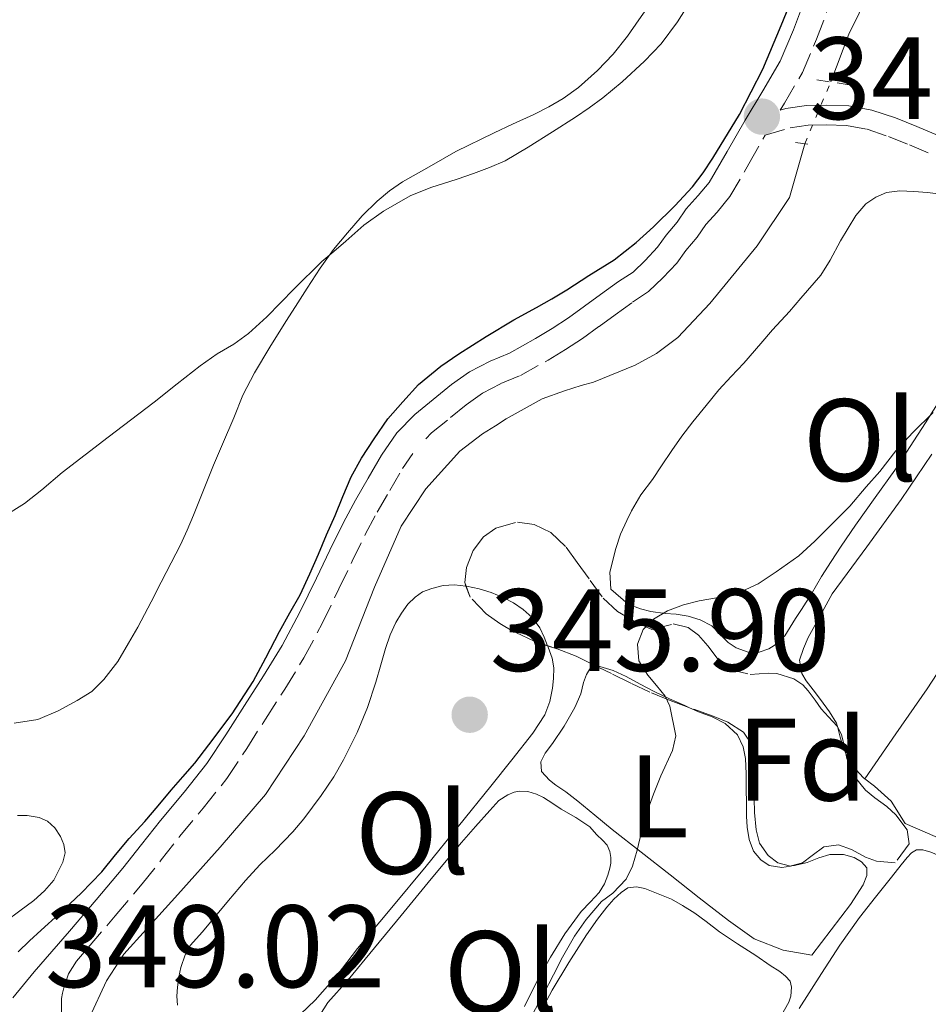
# Model space of a CAD drawing. Units: metres. Extents: x 601597 to 605075, y 4662083 to 4664445.
# Drawn here: x 601974 to 602051, y 4663771 to 4663855 of the extents above; entities that cross this region are included whole.
import ezdxf
from ezdxf.enums import TextEntityAlignment as Align

# ---------------------------------------------------------------- set-up
doc = ezdxf.new("R2010")
doc.units = ezdxf.units.M
doc.header["$MEASUREMENT"] = 0
for name, pattern in [('DGN Style 2', [1.7399219301090239, 1.043953158065414, -0.6959687720436097]), ('DGN Style 3', [2.435890702152634, 1.739921930109024, -0.6959687720436097]), ('DGN Style 5', [1.217945351076317, 0.5219765790327072, -0.6959687720436097])]:
    doc.linetypes.add(name, pattern=pattern)
for name, color, linetype, lineweight in [('Acequia sin especificar', 4, 'Continuous', 0), ('Acequia sin especificar no vista', 4, 'DGN Style 5', 0), ('Camino', 7, 'DGN Style 3', 0), ('Cota de punto acotado terreno', 7, 'Continuous', 0), ('Curva de nivel directora', 30, 'Continuous', 30), ('Curva de nivel intermedia', 30, 'Continuous', 0), ('Etiqueta de uso rústico', 92, 'Continuous', 0), ('Etiqueta de zona arbolada', 92, 'Continuous', 0), ('Línea de cambio de uso (parcela vista)', 92, 'Continuous', 0), ('Margen derecho', 7, 'Continuous', 0), ('Pontón-alcantarilla (pasos de agua)', 1, 'DGN Style 2', 0), ('Punto acotado terreno (símbolo)', 7, 'Continuous', 0), ('Zona arbolada', 92, 'DGN Style 3', 0)]:
    doc.layers.add(name, color=color, linetype=linetype, lineweight=lineweight)
doc.styles.add('Style-Arial', font='arial.ttf')

# ---------------------------------------------------------------- blocks, each defined once
blk = doc.blocks.new('5PATER')
at = {"layer": 'Punto acotado terreno (símbolo)', "linetype": 'Continuous', "lineweight": 0}
h = blk.add_hatch(color=51, dxfattribs=at)
edge = h.paths.add_edge_path()
edge.add_ellipse((0, 0), major_axis=(-0.1095731443231308, -0.1110710700762829), ratio=0.9994222409660317, start_angle=0, end_angle=360)

msp = doc.modelspace()

# ---------------------------------------------------------------- linework, layer by layer
at = {"layer": 'Acequia sin especificar', "color": 4, "linetype": 'Continuous', "lineweight": 0}
for points in [[(602057.4600000001, 4663875.210000001, 347.1000000000058), (602056.8300000001, 4663873.220000001, 347.1100000000006), (602055.29, 4663871.24, 347.1100000000006), (602054.29, 4663869.84, 347.1100000000006), (602053.4500000002, 4663868.710000001, 347.1100000000006), (602052.2000000002, 4663866.74, 347.1100000000006), (602049.3799999999, 4663862.779999999, 347.1100000000006), (602046.9800000006, 4663858.730000001, 347.1100000000006), (602046.4000000004, 4663857.560000001, 347.1100000000006), (602044.6299999999, 4663853.949999999, 347.1100000000006), (602043.0700000003, 4663849.859999999, 347.0800000000018)], [(601979.5999999996, 4663769.75, 347.1300000000047), (601981.0599999996, 4663772.890000001, 347.1100000000006), (601982.54, 4663775.180000001, 347.1199999999953), (601984.4500000002, 4663777.289999999, 347.1199999999953), (601987.1600000003, 4663780.289999999, 347.1199999999953), (601990.79, 4663784.33, 347.1199999999953), (601994.6699999999, 4663788.83, 347.1199999999953), (601997.9800000006, 4663793.859999999, 347.1199999999953), (602001.5199999996, 4663800.279999999, 347.1199999999953), (602003.9900000002, 4663806.600000001, 347.1199999999953), (602006.2800000003, 4663811.810000001, 347.1199999999953), (602008.3899999997, 4663815.01, 347.1199999999953), (602011.3099999996, 4663818.24, 347.1199999999953), (602013.25, 4663819.720000001, 347.1199999999953), (602014.3499999996, 4663820.4, 347.1199999999953), (602015.2800000003, 4663821.01, 347.1199999999953), (602018.3700000001, 4663822.730000001, 347.1199999999953), (602020.2800000003, 4663823.41, 347.1199999999953), (602021.7100000001, 4663823.869999999, 347.1199999999953), (602022.75, 4663824.140000001, 347.1199999999953), (602026.3099999996, 4663825.600000001, 347.1199999999953), (602028.1600000003, 4663826.59, 347.1199999999953), (602029.9800000006, 4663827.980000001, 347.1199999999953), (602032.7199999997, 4663830.880000001, 347.1199999999953), (602036.7800000003, 4663835.810000001, 347.1199999999953), (602039.54, 4663839.960000001, 347.1100000000006), (602040.8399999999, 4663844.560000001, 347.1100000000006)], [(602049.4400000004, 4663786.369999999, 344), (602053.7199999997, 4663784.5, 343.929999999993), (602057.3700000001, 4663782.76, 343.929999999993), (602061.5, 4663780.180000001, 343.9400000000023), (602064.4500000002, 4663777.74, 343.9400000000023), (602065.3300000001, 4663776.850000001, 343.9400000000023), (602065.9000000004, 4663776.380000001, 343.9400000000023), (602066.3799999999, 4663776.02, 343.9400000000023), (602066.9500000002, 4663775.680000001, 343.9400000000023), (602067.5, 4663775.42, 343.9400000000023), (602070.1699999999, 4663774.430000001, 343.9400000000023), (602074.1799999997, 4663771.890000001, 343.9600000000065), (602077.7999999998, 4663769.730000001, 343.9700000000012), (602082.4600000001, 4663767.199999999, 343.9700000000012), (602088.0099999999, 4663764.039999999, 343.9600000000065), (602093.8499999996, 4663760.82, 343.9100000000035), (602101.2100000001, 4663756.369999999, 343.8300000000018), (602111.5899999999, 4663750.210000001, 343.6300000000047)]]:
    msp.add_polyline3d(points, dxfattribs=at)
at = {"layer": 'Acequia sin especificar no vista', "color": 4, "linetype": 'DGN Style 5', "lineweight": 0, "extrusion": (0.002023388436024338, 0.004808950092174198, 0.999986389856506), "elevation": 23993.46347615161, "flags": 128}
msp.add_lwpolyline([(602038.9052158245, 4663783.104269731), (602041.1352719623, 4663788.404331014)], dxfattribs=at)
at = {"layer": 'Camino', "color": 7, "linetype": 'DGN Style 3', "lineweight": 0}
for points in [[(602038.7399999985, 4663847.430000002, 349.4400000000024), (602039.1000000006, 4663848.030000002, 349.8500000000058), (602040.6400000006, 4663850.680000002, 349.9600000000065), (602041.8599999989, 4663853.530000002, 350.0099999999947), (602042.8899999993, 4663856.289999999, 350.070000000007)], [(602008.3999999982, 4663819.310000001, 349.3600000000005), (602008.8899999999, 4663819.809999999, 349.3500000000059), (602010.5100000004, 4663821.120000001, 349.3300000000019), (602011.8400000003, 4663822.210000002, 349.320000000007), (602013.2399999973, 4663823.199999999, 349.3099999999976), (602014.8099999987, 4663824.02, 349.3099999999976), (602016.4899999973, 4663824.710000001, 349.3500000000059), (602018.8599999989, 4663826.040000001, 349.3899999999995), (602020.3500000018, 4663826.940000001, 349.5099999999949), (602021.8099999992, 4663827.890000002, 349.6000000000058), (602023.2300000008, 4663828.920000002, 349.6000000000058), (602024.620000001, 4663829.920000004, 349.6000000000058), (602026.1000000008, 4663831, 349.6000000000058), (602027.4699999987, 4663831.899999999, 349.6000000000058), (602028.6999999981, 4663833.080000004, 349.6199999999953), (602029.8899999994, 4663834.350000003, 349.6199999999953), (602030.6700000018, 4663835.430000001, 349.6199999999953), (602031.6200000016, 4663836.56, 349.6199999999953), (602032.3599999994, 4663837.660000001, 349.6199999999953), (602033.3299999972, 4663838.719999999, 349.6199999999953), (602034.4299999991, 4663840.039999999, 349.6399999999994), (602036.0599999985, 4663842.84, 349.6799999999931), (602037.4399999998, 4663845.29, 349.7400000000052), (602039.6000000013, 4663845.920000004, 349.3600000000005), (602041.1299999979, 4663846.160000003, 349.0399999999937), (602042.6799999991, 4663846.180000001, 348.6999999999972), (602044.4299999992, 4663846.120000001, 348.3399999999965), (602046.1799999995, 4663845.809999999, 347.9700000000012), (602048.019999999, 4663845.180000001, 347.5), (602049.8000000004, 4663844.470000001, 347.0099999999948), (602051.6000000021, 4663843.719999999, 346.5899999999965)], [(601977.1900000006, 4663770.190000002, 349.0000000000001), (601977.1900000006, 4663771.010000003, 349.0399999999937), (601977.2100000007, 4663771.38, 349.0299999999988), (601977.28, 4663771.830000003, 349.0299999999988), (601977.3999999984, 4663772.280000002, 349.0299999999988), (601977.5399999992, 4663772.720000001, 349.0299999999988), (601977.8000000007, 4663773.480000001, 349.0299999999988), (601978.4800000002, 4663774.570000002, 349.4199999999984), (601979.4899999984, 4663775.750000001, 349.429999999993), (601981.7999999995, 4663778.440000002, 349.5599999999978), (601984.1000000017, 4663781.180000001, 349.6799999999931), (601985.7399999979, 4663783.239999999, 349.6799999999931), (601987.3200000004, 4663785.280000002, 349.6699999999984), (601989.3399999988, 4663787.680000001, 349.7100000000063), (601991.3599999994, 4663790.220000001, 349.7500000000001), (601993.0599999981, 4663792.780000002, 349.7799999999988), (601994.6600000008, 4663795.300000003, 349.8000000000029), (601996.3099999981, 4663797.870000003, 349.7899999999937), (601997.9499999987, 4663800.530000003, 349.7799999999988), (601999.52, 4663803.480000001, 349.7599999999948), (602000.9499999983, 4663806.440000002, 349.7500000000001), (602002.1000000016, 4663808.82, 349.7200000000012), (602003.2399999973, 4663811.160000001, 349.6799999999931), (602004.2399999985, 4663813.010000002, 349.5700000000069), (602005.3099999991, 4663814.86, 349.4600000000065), (602006.4099999989, 4663816.760000003, 349.4100000000035), (602007.2899999997, 4663818.050000002, 349.3899999999995)]]:
    msp.add_polyline3d(points, dxfattribs=at)
at = {"layer": 'Curva de nivel directora', "color": 30, "linetype": 'Continuous', "lineweight": 30, "elevation": 350, "flags": 128}
msp.add_lwpolyline([(601973.4899999991, 4663775.36), (601974.4599999991, 4663776.310000002), (601975.4499999994, 4663777.230000001), (601976.9600000003, 4663778.600000001), (601978.8899999993, 4663780.380000004), (601980.6500000006, 4663782.230000001), (601981.8299999986, 4663783.660000001), (601982.9999999999, 4663785.080000001), (601984.3399999987, 4663786.529999999), (601985.4599999986, 4663787.87), (601986.5800000007, 4663789.220000001), (601987.5899999987, 4663790.36), (601988.5999999989, 4663791.510000002), (601989.8199999994, 4663793.08), (601991.8099999987, 4663795.74), (601993.6199999992, 4663798.51), (601994.6999999988, 4663800.53), (601995.87, 4663802.810000001), (601996.7599999995, 4663804.400000001), (601997.6299999991, 4663805.950000001), (601998.4499999994, 4663807.730000002), (601999.2099999993, 4663809.430000001), (601999.8899999988, 4663811.070000002), (602000.6299999988, 4663812.730000001), (602001.2799999992, 4663814.359999999), (602001.9999999988, 4663816.050000002), (602002.8799999995, 4663817.650000002), (602003.9799999992, 4663819.29), (602005.1399999993, 4663821.010000002), (602006.42, 4663822.460000002), (602007.7599999988, 4663823.939999999), (602009.6699999999, 4663825.510000001), (602011.2300000001, 4663826.57), (602013.5599999992, 4663828.060000001), (602015.9199999997, 4663829.480000001), (602017.8799999999, 4663830.530000002), (602019.1899999996, 4663831.279999999), (602020.4799999993, 4663832.050000001), (602022.359999999, 4663833.28), (602024.5199999983, 4663834.61), (602026.4000000004, 4663836.100000001), (602027.88, 4663837.439999999), (602029.7300000007, 4663839.240000002), (602031.2399999995, 4663840.880000002), (602032.1499999992, 4663842.08), (602032.9800000007, 4663843.340000001), (602035.2499999994, 4663847.08), (602037.2599999988, 4663850.960000001), (602038.8100000002, 4663854.680000001), (602039.9999999992, 4663857.560000001)], dxfattribs=at)
at = {"layer": 'Curva de nivel intermedia', "color": 30, "linetype": 'Continuous', "lineweight": 0, "flags": 128}
for points, elevation in [([(601972.1200000012, 4663812.550000001), (601974.03, 4663813.760000001), (601975.5200000008, 4663814.930000001), (601977.2500000009, 4663816.409999999), (601981.1900000017, 4663819.440000001), (601985.1400000011, 4663822.439999999), (601987.1000000014, 4663824), (601989.0599999994, 4663825.56), (601990.5400000013, 4663826.57), (601991.9400000006, 4663827.399999999), (601993.2200000013, 4663828.31), (601994.7900000004, 4663829.739999999), (601997.1300000006, 4663832.140000001), (601999.4999999999, 4663834.489999999), (602000.5199999991, 4663835.350000001), (602001.5499999997, 4663836.210000001), (602003.0899999996, 4663837.580000001), (602004.7700000005, 4663838.789999999), (602007.0599999992, 4663840.100000001), (602008.8099999995, 4663840.830000001), (602011.0700000015, 4663841.52), (602012.4900000008, 4663842.029999998), (602013.860000001, 4663842.529999999), (602015.1999999998, 4663843.109999998), (602017.1700000013, 4663844.269999999), (602019.240000001, 4663845.58), (602021.2100000002, 4663846.83), (602022.3900000004, 4663847.639999999), (602023.5400000014, 4663848.49), (602025.2000000001, 4663849.859999998), (602027.12, 4663851.640000001), (602028.5400000016, 4663853.109999998), (602029.9400000009, 4663855.009999999), (602030.9800000002, 4663856.619999998)], 355.0000000000001), ([(602017.6100000015, 4663770.159999999), (602018.5100000001, 4663771.810000001), (602019.3200000015, 4663773.390000001), (602020.0900000005, 4663774.92), (602021.1200000008, 4663776.71), (602022.1199999999, 4663778.140000001), (602023.4499999998, 4663779.67), (602024.410000001, 4663780.4), (602025.5599999998, 4663781.59), (602026.0899999996, 4663782.710000002), (602026.5000000009, 4663784.07), (602026.8600000008, 4663785.630000001), (602027.2300000017, 4663787.060000001), (602027.8900000012, 4663788.869999999), (602028.5199999993, 4663790.430000001), (602029.5200000006, 4663792.619999998), (602029.8, 4663793.850000001), (602029.2800000014, 4663796.409999998), (602028.8800000013, 4663797.27), (602028.1399999993, 4663798.179999999), (602027.4000000017, 4663799.050000001), (602026.6399999994, 4663800.289999999), (602026.520000001, 4663801.699999999), (602027.0100000005, 4663802.970000002), (602027.9000000001, 4663803.850000001), (602029.0800000003, 4663804.560000001), (602030.4500000004, 4663805.079999999), (602031.8099999995, 4663805.430000001), (602033.4500000001, 4663805.720000001), (602035.0500000005, 4663806.050000002), (602036.8400000008, 4663806.869999999), (602038.3899999998, 4663807.909999998), (602040.3300000001, 4663809.289999999), (602041.7000000001, 4663810.529999998), (602043.1500000008, 4663811.979999999), (602044.7100000009, 4663813.539999999), (602046.1000000011, 4663815.189999999), (602047.2600000012, 4663816.499999999), (602048.6500000015, 4663818.26), (602050.1, 4663819.829999999), (602051.8500000001, 4663821.560000001)], 345.0000000000001)]:
    msp.add_lwpolyline(points, dxfattribs=dict(at, elevation=elevation))
at = {"layer": 'Línea de cambio de uso (parcela vista)', "color": 92, "linetype": 'Continuous', "lineweight": 0, "flags": 128}
for points, elevation in [([(602011.8306, 4663806.685799999), (602011.8899999997, 4663806.680000001), (602012.9699999997, 4663806.449999999), (602013.9800000006, 4663806.15), (602015.0700000003, 4663805.680000001), (602015.9100000003, 4663805.25), (602016.7300000006, 4663804.689999999), (602017.5099999999, 4663803.99), (602018.1600000003, 4663803.119999999), (602018.54, 4663802.32), (602018.8197999997, 4663801.5822)], 346.1199999999955), ([(602023.0948999999, 4663799.776699999), (602023.2999999998, 4663799.810000001), (602024.4400000004, 4663799.449999999), (602025.5499999998, 4663798.930000001), (602026.7599999999, 4663798.300000001), (602027.9600000001, 4663797.66), (602029.2599999999, 4663797.029999999), (602030.5700000003, 4663796.449999999), (602030.9111000003, 4663796.2996)], 344.6499999999941), ([(602030.9111000003, 4663796.2996), (602031.75, 4663795.930000001), (602032.9000000004, 4663795.480000001), (602034.0199999996, 4663794.92), (602035.0800000001, 4663793.960000001), (602035.5599999996, 4663792.91), (602035.7599999999, 4663791.92), (602035.8200000003, 4663790.619999999), (602035.8300000001, 4663789.350000001), (602035.8499999996, 4663788.07), (602035.8399999999, 4663786.99), (602035.9100000003, 4663786.050000001), (602036.0899999999, 4663784.99), (602036.4600000001, 4663783.99), (602037.0700000003, 4663783.24), (602037.7999999998, 4663782.75), (602038.8799999999, 4663782.59), (602039.6155000003, 4663782.7137)], 344.6499999999941), ([(602049.4400000004, 4663786.369999999), (602048.25, 4663788.279999999), (602046.8200000003, 4663789.550000001), (602045.9802999999, 4663790.170399999)], 344.070000000007), ([(602039.6155000003, 4663782.7137), (602039.6922000004, 4663782.726600001)], 344.6499999999942)]:
    msp.add_lwpolyline(points, dxfattribs=dict(at, elevation=elevation))
at = {"layer": 'Línea de cambio de uso (parcela vista)', "color": 92, "linetype": 'Continuous', "lineweight": 0}
for points in [[(602027.6500000004, 4663856.630000001, 355.1100000000006), (602026.6399999997, 4663855.180000001, 355.0899999999965), (602025.6600000003, 4663853.77, 355.0899999999965), (602024.4500000002, 4663852.25, 355.1000000000058), (602023.0999999996, 4663850.84, 355.1000000000058), (602021.4699999997, 4663849.369999999, 355.1100000000006), (602020.1600000003, 4663848.449999999, 355.0800000000018), (602018.9199999999, 4663847.730000001, 355.0800000000018), (602017.6500000004, 4663847.07, 355.0800000000018), (602015.8200000003, 4663846.230000001, 355.0899999999965), (602014.25, 4663845.5, 355.0800000000018), (602010.9500000002, 4663843.890000001, 355.0800000000018), (602008.6699999999, 4663842.600000001, 355.0399999999936), (602006.4000000004, 4663841.310000001, 355), (602005.2699999996, 4663840.539999999, 354.9900000000052), (602004.2400000002, 4663839.65, 355), (602002.9500000002, 4663838.380000001, 355), (602001.6799999997, 4663836.949999999, 355), (602000.4900000002, 4663835.5, 355.0599999999977), (601999.3399999999, 4663833.9, 355.1100000000006), (601998.2199999997, 4663832.199999999, 355.1100000000006), (601997.2300000006, 4663830.630000001, 355.1100000000006), (601996.4000000004, 4663829.33, 355.1699999999983), (601995.04, 4663827.15, 355.2400000000052), (601993.7100000001, 4663824.960000001, 355.3000000000029), (601992.7300000006, 4663823.039999999, 355.3300000000018), (601991.9600000001, 4663821.08, 355.3300000000018), (601990.9699999997, 4663818.850000001, 355.3300000000018), (601990.2199999997, 4663817.029999999, 355.320000000007), (601989.3600000005, 4663814.890000001, 355.2899999999936), (601988.5, 4663812.75, 355.25), (601987.9699999997, 4663811.470000001, 355.2299999999959)], [(602036, 4663801.029999999, 345.0299999999988), (602034.9600000001, 4663801.41, 345.0299999999988), (602034.2699999996, 4663801.850000001, 345.0299999999988), (602033.5599999996, 4663802.58, 345.0299999999988), (602032.8799999999, 4663803.27, 345.0299999999988), (602031.8899999997, 4663803.800000001, 345.0299999999988), (602030.8499999996, 4663804.119999999, 345.0299999999988), (602029.8200000003, 4663804.27, 345.0299999999988), (602028.9000000004, 4663804.350000001, 345.0299999999988), (602027.6600000003, 4663804.51, 345.0299999999988), (602026.7800000003, 4663804.75, 345.0299999999988), (602025.7300000006, 4663805.130000001, 345.0299999999988), (602024.25, 4663806.430000001, 345.0299999999988), (602024.1399999997, 4663807.880000001, 345.1399999999995), (602024.6699999999, 4663809.91, 345.1399999999995), (602025.0599999996, 4663811.119999999, 345.1399999999995), (602025.6200000001, 4663812.310000001, 345.1399999999995), (602026, 4663813.130000001, 345.1399999999995), (602026.8099999996, 4663814.51, 345.1399999999995), (602027.7999999998, 4663815.810000001, 345.1399999999995), (602028.5800000001, 4663816.99, 345.1499999999942), (602029.4500000002, 4663818.289999999, 345.1499999999942), (602030.3300000001, 4663819.529999999, 345.1499999999942), (602031.2599999999, 4663820.76, 345.179999999993), (602032.3899999997, 4663822.15, 345.2200000000012), (602033.4800000006, 4663823.480000001, 345.2400000000052), (602034.5499999998, 4663824.630000001, 345.2299999999959), (602035.6200000001, 4663825.77, 345.2200000000012), (602037.0800000001, 4663827.470000001, 345.2400000000052), (602038.0899999999, 4663828.619999999, 345.3099999999977), (602039.5300000003, 4663830.210000001, 345.3399999999965), (602040.5, 4663831.33, 345.3399999999965), (602042.2300000006, 4663833.32, 345.3399999999965), (602043.0099999999, 4663834.59, 345.3399999999965), (602043.9000000004, 4663836.26, 345.3399999999965), (602044.5700000003, 4663837.33, 345.3399999999965), (602045.2100000001, 4663838.41, 345.3899999999995), (602046.0800000001, 4663839.41, 345.3899999999995), (602046.9400000004, 4663839.99, 345.3899999999995), (602047.8399999999, 4663840.380000001, 345.3899999999995), (602048.9900000002, 4663840.52, 345.3899999999995), (602050.1799999997, 4663840.480000001, 345.3000000000029), (602051.3499999996, 4663840.4, 345.3000000000029), (602052.9800000006, 4663840.180000001, 345.3000000000029)], [(602045.9802999999, 4663790.170399999, 344.5299999999988), (602048.6500000004, 4663794.02, 344.5399999999936), (602051.3300000001, 4663797.880000001, 344.5399999999936), (602054.2100000001, 4663802.32, 344.5599999999977), (602057.1299999999, 4663806.730000001, 344.570000000007), (602060.3300000001, 4663810.939999999, 344.4900000000052), (602063.5800000001, 4663815.119999999, 344.3699999999953), (602066.9600000001, 4663819.57, 344.2400000000052), (602070.2000000002, 4663824.119999999, 344.1199999999953), (602071.2800000003, 4663825.77, 344.0800000000018), (602072.3600000005, 4663827.41, 344.0500000000029)], [(602053.7699999996, 4663824.77, 345.1000000000058), (602051.1799999997, 4663820.680000001, 345.0599999999977), (602048.5599999996, 4663816.609999999, 345.0299999999988), (602046.8700000001, 4663814.27, 345.0299999999988), (602045.1900000004, 4663811.91, 345.0299999999988), (602043.9699999997, 4663810.100000001, 345.0299999999988), (602043.1100000005, 4663808.800000001, 345.0299999999988), (602042.2800000003, 4663807.51, 345.0299999999988), (602041.4199999999, 4663806.01, 345.0299999999988), (602040.5599999996, 4663804.67, 345.0299999999988), (602040.04, 4663803.91, 345.0299999999988), (602039.1399999997, 4663802.42, 345.0299999999988), (602038.54, 4663801.789999999, 345.0299999999988), (602037.7599999999, 4663801.32, 345.0299999999988), (602036.9400000004, 4663801.039999999, 345.0299999999988), (602036, 4663801.029999999, 345.0299999999988)], [(602043.6386000002, 4663794.6534, 344.2323000000033), (602043.5599999996, 4663794.960000001, 344.25), (602042.9600000001, 4663795.930000001, 344.3500000000058), (602042.1900000004, 4663796.960000001, 344.4900000000052), (602041.5599999996, 4663797.789999999, 344.570000000007), (602040.9600000001, 4663798.560000001, 344.570000000007), (602040.5800000001, 4663799.189999999, 344.6000000000058), (602040.4000000004, 4663800.350000001, 344.75), (602040.7300000006, 4663801.34, 344.9199999999983), (602041.1399999997, 4663802.279999999, 344.9199999999983), (602042.1699999999, 4663804.15, 344.8000000000029), (602043.2000000002, 4663806.01, 344.75), (602046.1600000003, 4663810.050000001, 344.7100000000065), (602049.1100000005, 4663814.09, 344.6600000000035), (602051.7100000001, 4663817.99, 344.6199999999953)], [(601987.9699999997, 4663811.470000001, 355.2299999999959), (601987.3799999999, 4663810.210000001, 355.2100000000065), (601986.5899999999, 4663808.680000001, 355.1900000000023), (601985.7400000002, 4663807.01, 355.1699999999983), (601984.8799999999, 4663805.350000001, 355.1499999999942), (601983.7400000002, 4663803.17, 355.1399999999995), (601982.9400000004, 4663801.789999999, 355.1300000000047), (601982.0099999999, 4663800.24, 355.1399999999995), (601980.8099999996, 4663798.699999999, 355.1499999999942), (601979.7800000003, 4663797.65, 355.1499999999942), (601978.54, 4663796.890000001, 355.1499999999942), (601976.9000000004, 4663796, 355.1499999999942), (601975.1699999999, 4663795.26, 355.1499999999942), (601973.1399999997, 4663794.960000001, 355.1499999999942)], [(601987.1200000001, 4663770.800000001, 346.1399999999995), (601987.0800000001, 4663771.57, 346.1399999999995), (601987.1299999999, 4663772.350000001, 346.1399999999995), (601987.2400000002, 4663773.230000001, 346.1399999999995), (601987.4100000003, 4663774.029999999, 346.1499999999942), (601987.7999999998, 4663775.109999999, 346.1600000000035), (601988.2199999997, 4663775.9, 346.1600000000035), (601989.2599999999, 4663777.07, 346.1600000000035), (601990.3700000001, 4663778.41, 346.1600000000035), (601991.4900000002, 4663779.75, 346.1600000000035), (601992.9400000004, 4663781.470000001, 346.1600000000035), (601994.1799999997, 4663782.810000001, 346.1600000000035), (601995.4900000002, 4663784.07, 346.1600000000035), (601997.0099999999, 4663785.65, 346.1600000000035), (601997.9500000002, 4663786.76, 346.1199999999953), (601999.4400000004, 4663788.76, 346.1100000000006), (602000.5300000003, 4663790.34, 346.1100000000006), (602001.3499999996, 4663791.810000001, 346.1100000000006), (602002.5199999996, 4663794.15, 346.1100000000006), (602003.4000000004, 4663796.279999999, 346.1199999999953), (602004.1200000001, 4663798.470000001, 346.1199999999953), (602004.5300000003, 4663799.930000001, 346.1199999999953), (602004.9299999997, 4663801.34, 346.1199999999953), (602005.3499999996, 4663802.52, 346.1199999999953), (602005.8200000003, 4663803.58, 346.1199999999953), (602006.3099999996, 4663804.380000001, 346.1199999999953), (602006.8600000005, 4663805.130000001, 346.1199999999953), (602007.4900000002, 4663805.75, 346.1199999999953), (602008.0999999996, 4663806.180000001, 346.1199999999953), (602008.9000000004, 4663806.49, 346.1199999999953), (602009.8799999999, 4663806.730000001, 346.1199999999953), (602010.8600000005, 4663806.779999999, 346.1199999999953), (602011.8306, 4663806.685799999, 346.1199999999953)], [(602018.8197999997, 4663801.5822, 346.1199999999953), (602018.8700000001, 4663801.449999999, 346.1199999999953), (602019.2000000002, 4663800.5, 346.1199999999953), (602019.3600000005, 4663799.689999999, 346.1199999999953), (602019.3399999999, 4663798.77, 346.1199999999953), (602019.2400000002, 4663797.949999999, 346.1199999999953), (602019, 4663796.800000001, 346.1199999999953), (602018.5800000001, 4663795.66, 346.1199999999953), (602017.5700000003, 4663794.100000001, 346.1199999999953), (602015.7699999996, 4663791.82, 346.1199999999953), (602013.9500000002, 4663789.550000001, 346.1199999999953), (602011.2000000002, 4663786.119999999, 346.0800000000018), (602008.4299999997, 4663782.710000001, 346.0299999999988), (602005.4900000002, 4663779.17, 346.0200000000041), (602002.54, 4663775.640000001, 346.0200000000041), (602000.79, 4663773.380000001, 346.0200000000041), (601998.9199999999, 4663771.24, 346.0299999999988), (601997.6600000003, 4663770.039999999, 346.0299999999988)], [(602039.6922000004, 4663782.726600001, 344.6499999999942), (602039.9500000002, 4663782.77, 344.6499999999942), (602041.04, 4663783.029999999, 344.6499999999942), (602042.0499999998, 4663783.41, 344.6499999999942), (602043, 4663783.689999999, 344.6300000000047), (602044.1699999999, 4663783.699999999, 344.6100000000006), (602045.0700000003, 4663783.449999999, 344.5800000000018), (602045.7100000001, 4663783.08, 344.570000000007), (602046.1600000003, 4663782.560000001, 344.5399999999936), (602046.1699999999, 4663781.91, 344.5299999999988), (602045.8399999999, 4663781.100000001, 344.5299999999988), (602044.7599999999, 4663779.42, 344.5200000000041), (602043.0999999996, 4663777.24, 344.5200000000041), (602041.4400000004, 4663775.07, 344.570000000007), (602038.9800000006, 4663775.52, 344.5299999999988), (602036.5099999999, 4663776.49, 344.5200000000041), (602034.2999999998, 4663778.039999999, 344.5299999999988), (602031.8099999996, 4663780, 344.5200000000041), (602029.3200000003, 4663781.949999999, 344.5299999999988), (602026.8300000001, 4663783.9, 344.6199999999953), (602024.3399999999, 4663785.850000001, 344.7100000000065), (602022.8799999999, 4663787.060000001, 344.6999999999971), (602021.4199999999, 4663788.27, 344.6999999999971), (602020.3700000001, 4663789.07, 344.6999999999971), (602019.54, 4663789.65, 344.6999999999971), (602018.9900000002, 4663790.060000001, 344.7200000000012), (602018.29, 4663790.82, 344.7200000000012), (602018.25, 4663791.640000001, 344.7200000000012), (602018.6200000001, 4663792.369999999, 344.7200000000012), (602019.2400000002, 4663793.210000001, 344.7200000000012), (602020.25, 4663794.680000001, 344.7200000000012), (602021.1500000004, 4663796.289999999, 344.7100000000065), (602021.6799999997, 4663797.449999999, 344.6900000000023), (602021.9000000004, 4663798.42, 344.6699999999983), (602022.1600000003, 4663799.109999999, 344.6499999999942), (602022.5, 4663799.680000001, 344.6499999999942), (602023.0948999999, 4663799.776699999, 344.6499999999942)], [(602044.3668999998, 4663792.358300001, 344.1316999999981), (602044.2300000006, 4663792.630000001, 344.1399999999995), (602043.8700000001, 4663793.75, 344.179999999993), (602043.6386000002, 4663794.6534, 344.2323000000033)], [(602045.9802999999, 4663790.170399999, 344.070000000007), (602045.8600000005, 4663790.26, 344.070000000007), (602044.8899999997, 4663791.32, 344.1000000000058), (602044.3668999998, 4663792.358300001, 344.1316999999981)], [(601998.6299999999, 4663768.859999999, 345.75), (602000.0099999999, 4663771.02, 345.7400000000052), (602001.7400000002, 4663772.970000001, 345.6900000000023), (602004.0099999999, 4663775.720000001, 345.6199999999953), (602006.2800000003, 4663778.480000001, 345.5500000000029), (602008.8600000005, 4663781.609999999, 345.5299999999988), (602011.4600000001, 4663784.730000001, 345.5200000000041), (602012.6600000003, 4663786.109999999, 345.5299999999988), (602013.8799999999, 4663787.470000001, 345.5299999999988), (602014.6500000004, 4663788.33, 345.5299999999988), (602015.4199999999, 4663788.82, 345.4900000000052), (602015.9699999997, 4663789.050000001, 345.4900000000052), (602016.3899999997, 4663789.130000001, 345.4900000000052), (602017.1399999997, 4663789.109999999, 345.4900000000052), (602017.8700000001, 4663788.869999999, 345.4900000000052), (602018.4600000001, 4663788.57, 345.4900000000052), (602019.2699999996, 4663788.08, 345.4900000000052), (602019.9800000006, 4663787.58, 345.4900000000052), (602021.2300000006, 4663786.859999999, 345.4900000000052), (602022.4299999997, 4663786.07, 345.4900000000052), (602023.0199999996, 4663785.42, 345.4900000000052), (602023.54, 4663784.890000001, 345.4900000000052), (602023.9199999999, 4663784.49, 345.4900000000052), (602024.1399999997, 4663783.970000001, 345.4900000000052), (602024.2400000002, 4663783.439999999, 345.4900000000052), (602024.2400000002, 4663782.970000001, 345.4900000000052), (602024.1399999997, 4663782.529999999, 345.4900000000052), (602023.9800000006, 4663781.939999999, 345.4900000000052), (602023.6900000004, 4663781.180000001, 345.4900000000052), (602023.25, 4663780.449999999, 345.4900000000052), (602022.5, 4663779.640000001, 345.4900000000052), (602021.7000000002, 4663778.82, 345.4900000000052), (602020.29, 4663776.9, 345.4900000000052), (602019.0800000001, 4663774.91, 345.4700000000012), (602017.9400000004, 4663772.880000001, 345.4600000000065), (602016.8300000001, 4663770.680000001, 345.4499999999971)], [(601973.4199999999, 4663787.039999999, 352.1399999999995), (601974.25, 4663787.029999999, 352.0899999999965), (601975.2800000003, 4663786.880000001, 352.070000000007), (601976.0099999999, 4663786.550000001, 352.070000000007), (601976.6299999999, 4663785.980000001, 352.070000000007), (601977.0999999996, 4663785.230000001, 352.0200000000041), (601977.4000000004, 4663784.550000001, 351.9400000000023), (601977.5099999999, 4663783.850000001, 351.9100000000035), (601977.3099999996, 4663783.050000001, 351.9100000000035), (601976.9500000002, 4663782.289999999, 351.8999999999942), (601976.5300000003, 4663781.49, 351.8999999999942), (601975.7400000002, 4663780.59, 351.8999999999942), (601974.8399999999, 4663779.77, 351.9100000000035), (601973.6200000001, 4663778.869999999, 351.9100000000035), (601972.3899999997, 4663777.970000001, 351.9100000000035)], [(602040.3499999996, 4663770.5, 344.9799999999959), (602042.2800000003, 4663773.52, 345.0599999999977), (602043.8600000005, 4663775.949999999, 345.1300000000047), (602045.5300000003, 4663778.32, 345.179999999993), (602046.9000000004, 4663780.039999999, 345.0899999999965), (602048.2800000003, 4663781.76, 344.9400000000023), (602049.0999999996, 4663782.810000001, 344.8800000000047), (602049.6100000005, 4663783.449999999, 344.8300000000018), (602049.9900000002, 4663783.850000001, 344.8000000000029), (602050.4199999999, 4663784.09, 344.7799999999988), (602050.9400000004, 4663784.09, 344.7700000000041), (602051.6399999997, 4663783.890000001, 344.7700000000041), (602053.0099999999, 4663783.32, 344.7599999999948), (602054.3399999999, 4663782.699999999, 344.7299999999959), (602056.1699999999, 4663781.74, 344.6699999999983), (602057.9900000002, 4663780.77, 344.6100000000006), (602060.3899999997, 4663779.57, 344.570000000007), (602062.6500000004, 4663778.140000001, 344.570000000007), (602063.7400000002, 4663777.02, 344.570000000007), (602064.2400000002, 4663776.480000001, 344.570000000007), (602064.9000000004, 4663775.630000001, 344.570000000007), (602065.2300000006, 4663774.680000001, 344.570000000007), (602065.2000000002, 4663773.92, 344.570000000007)], [(602018.2599999999, 4663770.310000001, 344.9400000000023), (602019.2100000001, 4663772.07, 344.9400000000023), (602020.6500000004, 4663774.460000001, 344.929999999993), (602022.1600000003, 4663776.810000001, 344.9100000000035), (602023.0899999999, 4663778.17, 344.8600000000006), (602023.8799999999, 4663779.199999999, 344.8600000000006), (602024.5, 4663779.880000001, 344.8600000000006), (602025.1200000001, 4663780.439999999, 344.8600000000006), (602025.7000000002, 4663780.84, 344.8600000000006), (602026.4199999999, 4663780.939999999, 344.8600000000006), (602027.1600000003, 4663780.789999999, 344.8600000000006), (602028.1600000003, 4663780.4, 344.8600000000006), (602029.4400000004, 4663779.880000001, 344.8600000000006), (602030.3799999999, 4663779.34, 344.8600000000006), (602031.4299999997, 4663778.689999999, 344.8600000000006), (602032.4100000003, 4663777.949999999, 344.8600000000006), (602033.5499999998, 4663777.09, 344.8600000000006), (602035.0899999999, 4663776.050000001, 344.8600000000006), (602036.6600000003, 4663775.039999999, 344.8600000000006), (602037.8799999999, 4663774.199999999, 344.8600000000006), (602038.7000000002, 4663773.680000001, 344.8500000000058), (602039.1799999997, 4663773.289999999, 344.8500000000058), (602039.5800000001, 4663772.859999999, 344.8500000000058), (602039.7100000001, 4663772.33, 344.8500000000058), (602039.6600000003, 4663771.560000001, 344.8500000000058), (602039.4900000002, 4663771.050000001, 344.8500000000058), (602038.4699999997, 4663769.289999999, 344.8500000000058)]]:
    msp.add_polyline3d(points, dxfattribs=at)
at = {"layer": 'Margen derecho', "color": 7, "linetype": 'Continuous', "lineweight": 0}
for points in [[(602010.6000000021, 4663823.95, 349.320000000007), (602012.1199999999, 4663825.030000002, 349.3099999999976), (602013.9100000003, 4663825.949999999, 349.3099999999976), (602015.5500000007, 4663826.640000002, 349.3500000000059), (602017.7899999982, 4663827.890000002, 349.3899999999995), (602019.2099999997, 4663828.75, 349.5099999999949), (602020.6, 4663829.660000001, 349.6000000000058), (602021.9799999992, 4663830.649999999, 349.6000000000058), (602023.3599999984, 4663831.649999999, 349.6000000000058), (602024.8899999993, 4663832.760000002, 349.6000000000058), (602026.1400000011, 4663833.580000003, 349.6000000000058), (602027.1799999982, 4663834.580000004, 349.6199999999953), (602028.2399999977, 4663835.710000002, 349.6199999999953), (602028.9799999997, 4663836.750000002, 349.6199999999953), (602029.9099999996, 4663837.850000001, 349.6199999999953), (602030.6799999984, 4663838.989999999, 349.6199999999953), (602031.7199999979, 4663840.120000003, 349.6199999999953), (602032.6700000024, 4663841.260000002, 349.6399999999994), (602034.2100000001, 4663843.910000001, 349.6799999999931), (602035.75, 4663846.590000001, 349.7500000000001), (602037.260000001, 4663849.109999999, 349.8500000000058), (602038.7299999995, 4663851.640000002, 349.9600000000065), (602039.8799999985, 4663854.330000004, 350.0099999999947), (602040.9099999989, 4663857.09, 350.070000000007)], [(602038.7399999985, 4663847.430000002, 349.4400000000024), (602039.2300000002, 4663847.570000002, 349.3600000000005), (602040.9800000006, 4663847.84, 349.0399999999937), (602042.6900000003, 4663847.86, 348.6999999999972), (602044.6099999981, 4663847.800000003, 348.3399999999965), (602046.6000000018, 4663847.440000002, 347.9700000000012), (602048.6000000001, 4663846.77, 347.5), (602050.4400000019, 4663846.030000002, 347.0099999999948), (602052.269999998, 4663845.27, 346.5899999999965)], [(601973.0399999976, 4663771.440000001, 349.3399999999965), (601974.8500000003, 4663773.640000002, 349.3999999999943), (601976.359999999, 4663775.390000002, 349.4100000000035), (601977.8700000001, 4663777.140000002, 349.429999999993), (601980.1700000024, 4663779.830000003, 349.5599999999978), (601982.440000001, 4663782.530000003, 349.6799999999931), (601984.0599999992, 4663784.56, 349.6799999999931), (601985.6599999998, 4663786.620000001, 349.6699999999984), (601987.6900000015, 4663789.030000003, 349.7100000000063), (601989.6299999993, 4663791.480000001, 349.7500000000001), (601991.27, 4663793.940000001, 349.7799999999988), (601992.8599999992, 4663796.449999999, 349.8000000000029), (601994.4999999999, 4663799.010000003, 349.7899999999937), (601996.1000000002, 4663801.59, 349.7799999999988), (601997.6099999989, 4663804.450000001, 349.7599999999948), (601999.0300000005, 4663807.370000003, 349.7500000000001), (602000.1799999994, 4663809.750000001, 349.7200000000012), (602001.3399999995, 4663812.140000002, 349.6799999999931), (602002.3699999999, 4663814.050000001, 349.5700000000069), (602003.4600000007, 4663815.930000001, 349.4600000000065), (602004.6000000006, 4663817.9, 349.4100000000035), (602005.8999999971, 4663819.809999999, 349.3800000000046), (602007.4499999982, 4663821.390000002, 349.3500000000059), (602010.6000000021, 4663823.95, 349.320000000007)]]:
    msp.add_polyline3d(points, dxfattribs=at)
at = {"layer": 'Pontón-alcantarilla (pasos de agua)', "color": 1, "linetype": 'DGN Style 2', "lineweight": 0, "elevation": 348.2299999999959, "flags": 128}
msp.add_lwpolyline([(602044.6399999997, 4663849.609999999), (602041.8399999999, 4663850.050000001)], dxfattribs=at)
at = {"layer": 'Pontón-alcantarilla (pasos de agua)', "color": 1, "linetype": 'DGN Style 2', "lineweight": 0, "extrusion": (-0.01244698144650348, 0.001902723284148252, 0.9999207230060665), "elevation": 1729.326747293615, "flags": 128}
msp.add_lwpolyline([(601997.7649231167, 4663849.831975492), (601999.3350504339, 4663849.591975057)], dxfattribs=at)
at = {"layer": 'Zona arbolada', "color": 92, "linetype": 'DGN Style 3', "lineweight": 0, "extrusion": (-0.02352293130385003, 0.01588010484986893, 0.999597165848739), "elevation": 60245.33225292939, "flags": 128}
msp.add_lwpolyline([(-4202263.952141941, -2109660.969919102), (-4202263.903581216, -2109661.012200258), (-4202263.898534724, -2109661.026293977)], dxfattribs=at)
at = {"layer": 'Zona arbolada', "color": 92, "linetype": 'DGN Style 3', "lineweight": 0}
msp.add_polyline3d([(602026.3600000005, 4663803.600000001, 347.2200000000012), (602027.7400000002, 4663802.970000001, 347.1600000000035), (602029.5700000003, 4663803.439999999, 347.1199999999953), (602030.8700000001, 4663803.15, 347.0899999999965), (602031.7400000002, 4663802.480000001, 346.9900000000052), (602032.54, 4663801.560000001, 346.9100000000035), (602033.3499999996, 4663800.52, 346.8399999999965), (602034.29, 4663799.58, 346.7899999999936), (602036.1600000003, 4663799.119999999, 346.7100000000065), (602037.7100000001, 4663799.230000001, 346.7299999999959), (602038.4600000001, 4663799.199999999, 346.4799999999959), (602039.9100000003, 4663798.730000001, 346.4499999999971), (602040.6799999997, 4663798.220000001, 346.4400000000023), (602041.1399999997, 4663797.720000001, 346.429999999993), (602041.7400000002, 4663796.930000001, 346.4100000000035), (602042.25, 4663796.17, 346.3800000000047), (602042.8700000001, 4663795.480000001, 346.3300000000018), (602043.6200000001, 4663794.689999999, 346.3300000000018), (602043.9900000002, 4663793.960000001, 346.3099999999977), (602044.2999999998, 4663792.75, 346.2700000000041), (602044.4400000004, 4663791.930000001, 346.2799999999988), (602045.0800000001, 4663790.42, 346.2400000000052), (602046.04, 4663789.199999999, 346.2100000000065), (602046.8499999996, 4663788.560000001, 346.1900000000023), (602047.8700000001, 4663787.82, 346.179999999993), (602048.6399999997, 4663787.100000001, 346.179999999993), (602049.6200000001, 4663785.82, 346.1499999999942), (602049.7699999996, 4663784.609999999, 346.0099999999948), (602048.5800000001, 4663782.980000001, 345.8600000000006), (602046.9900000002, 4663783.119999999, 345.8600000000006), (602046.04, 4663783.480000001, 345.8600000000006), (602044.8399999999, 4663784.130000001, 345.9100000000035), (602043.7400000002, 4663784.529999999, 345.9400000000023), (602042.4699999997, 4663784.359999999, 345.8899999999995), (602041.4900000002, 4663783.619999999, 345.8699999999953), (602040.6399999997, 4663782.980000001, 345.8699999999953), (602039.6299999999, 4663782.710000001, 345.8500000000058), (602038.54, 4663782.99, 345.820000000007), (602037.7100000001, 4663783.609999999, 345.820000000007), (602036.9800000006, 4663784.680000001, 345.9700000000012), (602036.6699999999, 4663785.800000001, 346.070000000007), (602036.54, 4663787.289999999, 346.1100000000006), (602036.5, 4663788.51, 346.2100000000065), (602036.6799999997, 4663790.07, 346.3399999999965), (602036.7100000001, 4663791.65, 346.3699999999953), (602036.2999999998, 4663793.119999999, 346.4600000000065), (602035.5899999999, 4663794.17, 346.4900000000052), (602034.25, 4663795.039999999, 346.4900000000052), (602032.9900000002, 4663795.539999999, 346.6100000000006), (602030.9100000003, 4663796.300000001, 346.7400000000052), (602029.3300000001, 4663796.880000001, 346.75), (602027.5700000003, 4663797.609999999, 346.8300000000018), (602025.9500000002, 4663798.380000001, 346.929999999993), (602024.29, 4663799.189999999, 346.9900000000052), (602022.6399999997, 4663800, 347.0399999999936), (602021.2599999999, 4663800.689999999, 347.1499999999942), (602019.5999999996, 4663801.310000001, 347.3699999999953), (602017.6799999997, 4663801.980000001, 347.570000000007), (602015.9400000004, 4663802.77, 347.6699999999983), (602014.7300000006, 4663803.49, 347.6600000000035), (602013.5700000003, 4663804.310000001, 347.6499999999942), (602012.1900000004, 4663805.730000001, 347.6399999999995), (602011.7199999997, 4663806.980000001, 347.6399999999995), (602011.8700000001, 4663808.27, 347.5800000000018), (602012.4400000004, 4663809.74, 347.570000000007), (602013.3399999999, 4663810.890000001, 347.5800000000018), (602014.4000000004, 4663811.65, 347.4600000000065), (602016.2300000006, 4663812.16, 347.320000000007), (602017.6600000003, 4663811.949999999, 347.2899999999936), (602019.0899999999, 4663811.279999999, 347.4600000000065), (602020.4000000004, 4663810.02, 347.6399999999995), (602021.3600000005, 4663808.710000001, 347.570000000007), (602022.4699999997, 4663807.17, 347.4100000000035), (602023.5700000003, 4663805.66, 347.3099999999977), (602024.8200000003, 4663804.5, 347.2599999999948)], close=True, dxfattribs=at)
for points in [[(602011.8306, 4663806.685799999, 347.6399999999995), (602011.7199999997, 4663806.980000001, 347.6399999999995), (602011.8700000001, 4663808.27, 347.5800000000018), (602012.4400000004, 4663809.74, 347.570000000007), (602013.3399999999, 4663810.890000001, 347.5800000000018), (602014.4000000004, 4663811.65, 347.4600000000065), (602016.2300000006, 4663812.16, 347.320000000007), (602017.6600000003, 4663811.949999999, 347.2899999999936), (602019.0899999999, 4663811.279999999, 347.4600000000065), (602020.4000000004, 4663810.02, 347.6399999999995), (602021.3600000005, 4663808.710000001, 347.570000000007), (602022.4699999997, 4663807.17, 347.4100000000035), (602023.5700000003, 4663805.66, 347.3099999999977), (602024.8200000003, 4663804.5, 347.2599999999948), (602026.3600000005, 4663803.600000001, 347.2200000000012), (602027.7400000002, 4663802.970000001, 347.1600000000035), (602029.5700000003, 4663803.439999999, 347.1199999999953), (602030.8700000001, 4663803.15, 347.0899999999965), (602031.7400000002, 4663802.480000001, 346.9900000000052), (602032.54, 4663801.560000001, 346.9100000000035), (602033.3499999996, 4663800.52, 346.8399999999965), (602034.29, 4663799.58, 346.7899999999936), (602036.1600000003, 4663799.119999999, 346.7100000000065), (602037.7100000001, 4663799.230000001, 346.4799999999959), (602038.4600000001, 4663799.199999999, 346.4799999999959), (602039.9100000003, 4663798.730000001, 346.4499999999971), (602040.6799999997, 4663798.220000001, 346.4400000000023), (602041.1399999997, 4663797.720000001, 346.429999999993), (602041.7400000002, 4663796.930000001, 346.4100000000035), (602042.25, 4663796.17, 346.3800000000047), (602042.8700000001, 4663795.480000001, 346.3300000000018), (602043.6200000001, 4663794.689999999, 346.3300000000018), (602043.6386000002, 4663794.6534, 346.3289999999979)], [(602018.8197999997, 4663801.5822, 347.4513000000007), (602017.6799999997, 4663801.980000001, 347.570000000007), (602015.9400000004, 4663802.77, 347.6699999999983), (602014.7300000006, 4663803.49, 347.6600000000035), (602013.5700000003, 4663804.310000001, 347.6499999999942), (602012.1900000004, 4663805.730000001, 347.6399999999995), (602011.8306, 4663806.685799999, 347.6399999999995)], [(602023.0948999999, 4663799.776699999, 347.026199999993), (602022.6399999997, 4663800, 347.0399999999936), (602021.2599999999, 4663800.689999999, 347.1499999999942), (602019.5999999996, 4663801.310000001, 347.3699999999953), (602018.8197999997, 4663801.5822, 347.4513000000007)], [(602030.9111000003, 4663796.2996, 346.7399000000005), (602029.3300000001, 4663796.880000001, 346.75), (602027.5700000003, 4663797.609999999, 346.8300000000018), (602025.9500000002, 4663798.380000001, 346.929999999993), (602024.29, 4663799.189999999, 346.9900000000052), (602023.0948999999, 4663799.776699999, 347.026199999993)], [(602039.6155000003, 4663782.7137, 345.8496000000014), (602038.54, 4663782.99, 345.820000000007), (602037.7100000001, 4663783.609999999, 345.820000000007), (602036.9800000006, 4663784.680000001, 345.9700000000012), (602036.6699999999, 4663785.800000001, 346.070000000007), (602036.54, 4663787.289999999, 346.1100000000006), (602036.5, 4663788.51, 346.2100000000065), (602036.6799999997, 4663790.07, 346.3399999999965), (602036.7100000001, 4663791.65, 346.3699999999953), (602036.2999999998, 4663793.119999999, 346.4600000000065), (602035.5899999999, 4663794.17, 346.4900000000052), (602034.25, 4663795.039999999, 346.4900000000052), (602032.9900000002, 4663795.539999999, 346.6100000000006), (602030.9111000003, 4663796.2996, 346.7399000000005)], [(602043.6386000002, 4663794.6534, 346.3289999999979), (602043.9900000002, 4663793.960000001, 346.3099999999977), (602044.2999999998, 4663792.75, 346.2700000000041), (602044.3668999998, 4663792.358300001, 346.2747999999993)], [(602044.3668999998, 4663792.358300001, 346.2747999999993), (602044.4400000004, 4663791.930000001, 346.2799999999988), (602045.0800000001, 4663790.42, 346.2400000000052), (602046.04, 4663789.199999999, 346.2100000000065), (602046.8499999996, 4663788.560000001, 346.1900000000023), (602047.8700000001, 4663787.82, 346.179999999993), (602048.6399999997, 4663787.100000001, 346.179999999993), (602049.6200000001, 4663785.82, 346.1499999999942), (602049.7699999996, 4663784.609999999, 346.0099999999948), (602048.5800000001, 4663782.980000001, 345.8600000000006), (602046.9900000002, 4663783.119999999, 345.8600000000006), (602046.04, 4663783.480000001, 345.8600000000006), (602044.8399999999, 4663784.130000001, 345.9100000000035), (602043.7400000002, 4663784.529999999, 345.9400000000023), (602042.4699999997, 4663784.359999999, 345.8899999999995), (602041.4900000002, 4663783.619999999, 345.8699999999953), (602040.6399999997, 4663782.980000001, 345.8699999999953), (602039.6922000004, 4663782.726600001, 345.8512000000046)]]:
    msp.add_polyline3d(points, dxfattribs=at)

# ---------------------------------------------------------------- block references
at = {"layer": 'Punto acotado terreno (símbolo)', "color": 7, "linetype": 'Continuous', "lineweight": 0, "xscale": 10, "yscale": 10, "zscale": 10}
for p in [(602037.1700000018, 4663846.890000001, 349.6900000000023), (602012.1499999987, 4663795.670000004, 345.8999999999946)]:
    msp.add_blockref('5PATER', p, dxfattribs=at)

# ---------------------------------------------------------------- texts
at = {"layer": 'Cota de punto acotado terreno', "color": 7, "linetype": 'Continuous', "lineweight": 0, "style": 'Style-Arial'}
for s, p in [('349.69', (602041.2199999979, 4663846.670000004, 349.6900000000023)), ('345.90', (602013.8799999993, 4663799.420000001, 345.8999999999942)), ('349.02', (601975.7699999991, 4663772.34, 349.0200000000041))]:
    msp.add_text(s, height=7.000000000000002, dxfattribs=at).set_placement(p)
at = {"layer": 'Etiqueta de uso rústico', "color": 92, "linetype": 'Continuous', "lineweight": 0, "style": 'Style-Arial'}
for s, p in [('Ol', (602045.584633439, 4663819.19001, 345.0800000000018)), ('L', (602028.3314203809, 4663788.680009997, 344.9600000000065)), ('Ol', (602007.2346334378, 4663785.530010001, 346.070000000007)), ('Ol', (602014.8346334376, 4663773.630009999, 345.5099999999948))]:
    msp.add_text(s, height=7.000000000000002, dxfattribs=at).set_placement(p, align=Align.MIDDLE_CENTER)
at = {"layer": 'Etiqueta de zona arbolada', "color": 92, "linetype": 'Continuous', "lineweight": 0, "style": 'Style-Arial'}
msp.add_text('Fd', height=7.000000000000002, dxfattribs=at).set_placement((602040.617441364, 4663791.820009999, 344.4400000000023), align=Align.MIDDLE_CENTER)

doc.saveas('drawing.dxf')
